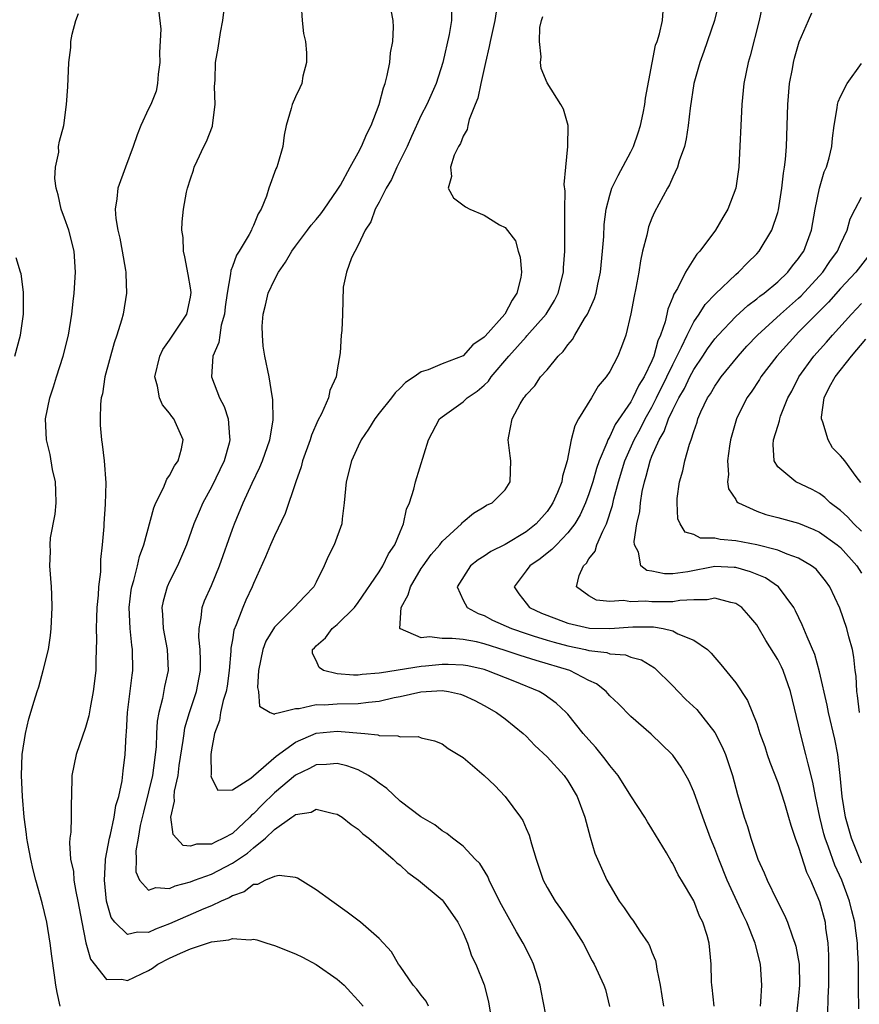
# Model space of a CAD drawing. Units: inches. Extents: x 2604000 to 2607000, y 1518000 to 1521000.
# Drawn here: x 2604759 to 2604839, y 1518215 to 1518309 of the extents above; entities that cross this region are included whole.
import ezdxf

# ---------------------------------------------------------------- set-up
doc = ezdxf.new("R2010")
doc.units = ezdxf.units.IN
doc.header["$MEASUREMENT"] = 0
doc.layers.add('LD26041518_2ft', color=254, linetype='Continuous')

msp = doc.modelspace()

# ---------------------------------------------------------------- linework, layer by layer
at = {"layer": 'LD26041518_2ft'}
for points, elevation in [([(2604797.699, 1518215), (2604797.461, 1518215.461), (2604797, 1518216.036), (2604796.594, 1518216.594), (2604796.247, 1518217), (2604795, 1518218.796), (2604794.841, 1518219), (2604794.177, 1518220.177), (2604793, 1518221.427), (2604791.205, 1518223), (2604789.947, 1518223.947), (2604788.477, 1518225), (2604787, 1518226.096), (2604785.197, 1518227.197), (2604785, 1518227.262), (2604783.443, 1518227.443), (2604783, 1518227.343), (2604782.15, 1518227), (2604781.399, 1518226.601), (2604781, 1518226.577), (2604780.115, 1518225.885), (2604779, 1518225.517), (2604778.682, 1518225.318), (2604777.934, 1518225), (2604777, 1518224.565), (2604776.284, 1518224.284), (2604773, 1518222.848), (2604771.665, 1518222.335), (2604771, 1518222.018), (2604769.941, 1518222.059), (2604769, 1518221.817), (2604767.781, 1518223), (2604767.449, 1518223.449), (2604766.995, 1518224.995), (2604766.788, 1518227), (2604766.891, 1518228.891), (2604766.883, 1518229), (2604767.273, 1518231), (2604767.368, 1518231.368), (2604767.729, 1518233), (2604767.882, 1518234.118), (2604768.151, 1518235), (2604768.474, 1518236.474), (2604768.569, 1518237.431), (2604768.772, 1518239), (2604768.858, 1518240.858), (2604768.891, 1518241.109), (2604768.993, 1518243), (2604769.428, 1518246.572), (2604769.502, 1518247), (2604769.48, 1518249), (2604769.405, 1518249.406), (2604769.232, 1518251), (2604769.14, 1518253), (2604769.343, 1518254.657), (2604769.404, 1518255), (2604769.597, 1518255.597), (2604769.944, 1518257), (2604770.133, 1518257.867), (2604770.547, 1518259), (2604771.492, 1518262.508), (2604771.699, 1518263), (2604772.422, 1518264.422), (2604772.743, 1518265.257), (2604773, 1518265.594), (2604773.477, 1518266.523), (2604773.839, 1518267), (2604774.135, 1518268.136), (2604774.311, 1518269), (2604773.402, 1518271), (2604773.223, 1518271.223), (2604773, 1518271.541), (2604772.332, 1518272.332), (2604772.033, 1518273), (2604771.86, 1518274.139), (2604771.613, 1518275), (2604772.089, 1518277), (2604772.377, 1518277.623), (2604773, 1518278.518), (2604774.655, 1518281), (2604775, 1518282.611), (2604775.056, 1518283.056), (2604775, 1518283.497), (2604774.784, 1518284.784), (2604774.476, 1518286.476), (2604774.32, 1518287), (2604774.294, 1518288.294), (2604774.17, 1518289), (2604774.206, 1518289.795), (2604774.337, 1518291), (2604774.635, 1518292.635), (2604774.722, 1518293), (2604775, 1518293.894), (2604775.285, 1518294.715), (2604775.351, 1518295), (2604775.635, 1518295.635), (2604776.283, 1518297), (2604776.527, 1518297.473), (2604777.088, 1518298.912), (2604777.11, 1518299), (2604777.366, 1518301), (2604777.301, 1518302.698), (2604777.307, 1518303), (2604777.34, 1518303.34), (2604777.385, 1518305), (2604777.639, 1518306.361), (2604777.877, 1518307.877), (2604778.091, 1518309), (2604778.5, 1518312.5)], 8090), ([(2604809.099, 1518213), (2604808.432, 1518216.432), (2604808.348, 1518217), (2604807.707, 1518219), (2604807.497, 1518219.497), (2604806.736, 1518221), (2604806.091, 1518222.091), (2604804.647, 1518224.647), (2604803.919, 1518226.081), (2604803.479, 1518227), (2604803.349, 1518227.349), (2604802.585, 1518228.585), (2604802.155, 1518229), (2604801, 1518230.255), (2604799.983, 1518231), (2604799.442, 1518231.442), (2604799, 1518231.695), (2604798.296, 1518232.296), (2604796.963, 1518233.037), (2604795, 1518234.555), (2604793.735, 1518235.735), (2604793, 1518236.241), (2604792.579, 1518236.579), (2604791.974, 1518237), (2604791, 1518237.526), (2604789.914, 1518237.914), (2604789, 1518238.14), (2604787.961, 1518238.039), (2604787, 1518238.006), (2604786.35, 1518237.65), (2604785, 1518237.008), (2604783, 1518235.332), (2604781.824, 1518234.176), (2604781, 1518233.326), (2604780.809, 1518233.191), (2604780.656, 1518233), (2604779, 1518231.47), (2604778.164, 1518231), (2604777.368, 1518230.632), (2604777, 1518230.425), (2604775.563, 1518230.437), (2604775, 1518230.257), (2604774.317, 1518230.317), (2604773.353, 1518231.353), (2604773.139, 1518233), (2604773.471, 1518234.529), (2604773.434, 1518235), (2604773.479, 1518235.479), (2604773.817, 1518237), (2604773.932, 1518237.932), (2604774.317, 1518240.317), (2604774.394, 1518241), (2604774.476, 1518241.524), (2604774.899, 1518243), (2604775.567, 1518245), (2604775.954, 1518247), (2604775.967, 1518247.967), (2604775.932, 1518249), (2604775.804, 1518250.196), (2604775.815, 1518251), (2604776.03, 1518252.03), (2604776.112, 1518253), (2604776.352, 1518253.648), (2604777, 1518255.104), (2604777.765, 1518257), (2604779, 1518260.488), (2604779.195, 1518261), (2604780.024, 1518263), (2604780.869, 1518264.869), (2604781.616, 1518266.384), (2604781.866, 1518267), (2604782.558, 1518269), (2604782.875, 1518270.875), (2604782.866, 1518272.866), (2604782.782, 1518273.218), (2604782.514, 1518275), (2604782.101, 1518277), (2604781.937, 1518277.937), (2604781.855, 1518279), (2604781.847, 1518279.847), (2604781.916, 1518281), (2604782.138, 1518281.862), (2604782.395, 1518283), (2604783, 1518284.266), (2604783.389, 1518285), (2604784.057, 1518285.943), (2604784.676, 1518287), (2604785, 1518287.468), (2604786.174, 1518289), (2604786.522, 1518289.478), (2604787, 1518290.029), (2604787.432, 1518290.568), (2604787.747, 1518291), (2604789, 1518292.808), (2604789.291, 1518293.29), (2604790.243, 1518295), (2604791, 1518296.386), (2604791.318, 1518297), (2604791.81, 1518298.19), (2604792.226, 1518299), (2604793.009, 1518301), (2604793.413, 1518302.587), (2604793.567, 1518303), (2604793.77, 1518303.77), (2604794.002, 1518305), (2604794.076, 1518305.924), (2604794.286, 1518307), (2604794.362, 1518308.362), (2604794.343, 1518309), (2604793.953, 1518311)], 8086), ([(2604825.462, 1518311), (2604824.961, 1518309), (2604823.961, 1518306.039), (2604823.569, 1518305), (2604823.018, 1518303), (2604822.641, 1518300.641), (2604822.452, 1518299), (2604822.285, 1518297.715), (2604822.099, 1518297), (2604821.611, 1518295.611), (2604821.459, 1518295), (2604821, 1518294.055), (2604820.677, 1518293.323), (2604820.478, 1518293), (2604819.261, 1518290.739), (2604819, 1518290.146), (2604818.689, 1518289.311), (2604818.608, 1518289), (2604818.52, 1518288.52), (2604818.122, 1518287), (2604817.907, 1518286.093), (2604817.749, 1518285), (2604817.467, 1518283.467), (2604817.303, 1518282.697), (2604816.987, 1518281.013), (2604816.511, 1518279), (2604816.113, 1518277.887), (2604815.761, 1518277), (2604815, 1518275.54), (2604814.655, 1518275), (2604813.88, 1518274.12), (2604813.228, 1518273), (2604812.016, 1518271), (2604811.653, 1518270.347), (2604811.308, 1518269), (2604810.923, 1518267), (2604810.466, 1518265.534), (2604810.4, 1518265), (2604809.995, 1518263.995), (2604809.563, 1518263), (2604809.348, 1518262.653), (2604809, 1518262.176), (2604807.958, 1518261), (2604807, 1518260.23), (2604805, 1518259.035), (2604803.639, 1518258.361), (2604803, 1518257.919), (2604802.425, 1518257.575), (2604801.716, 1518257), (2604800.448, 1518255), (2604801, 1518253.723), (2604801.381, 1518253), (2604802.425, 1518252.425), (2604803, 1518252.252), (2604803.803, 1518251.804), (2604805.625, 1518251), (2604807, 1518250.52), (2604807.679, 1518250.321), (2604809, 1518249.9), (2604809.693, 1518249.693), (2604811, 1518249.349), (2604812.681, 1518249), (2604813, 1518248.919), (2604814.71, 1518248.711), (2604815, 1518248.607), (2604816.489, 1518248.489), (2604817, 1518248.283), (2604818.009, 1518248.009), (2604819.254, 1518247.254), (2604821, 1518245.546), (2604821.507, 1518245), (2604822.251, 1518244.252), (2604823.276, 1518243.276), (2604825, 1518241.084), (2604825.711, 1518239.711), (2604826.012, 1518239), (2604826.693, 1518237), (2604827.177, 1518235.177), (2604827.805, 1518233), (2604828.11, 1518232.11), (2604828.433, 1518231), (2604829.119, 1518229), (2604829.713, 1518227.713), (2604829.994, 1518227), (2604830.903, 1518225.097), (2604831.657, 1518223.657), (2604831.922, 1518223), (2604832.412, 1518221.588), (2604832.648, 1518221), (2604832.721, 1518220.721), (2604833.034, 1518219), (2604833.086, 1518217), (2604833, 1518215.978), (2604832.709, 1518213.291)], 8076), ([(2604829.643, 1518311), (2604829.224, 1518309), (2604828.38, 1518305.62), (2604828.184, 1518305), (2604827.778, 1518303), (2604827.58, 1518301), (2604827.283, 1518295), (2604827.024, 1518293), (2604826.26, 1518291), (2604825.777, 1518290.223), (2604825.057, 1518289), (2604823.563, 1518287), (2604823.286, 1518286.714), (2604823, 1518286.27), (2604822.199, 1518285), (2604821.44, 1518283.44), (2604821.102, 1518282.898), (2604821, 1518282.6), (2604820.515, 1518281.485), (2604820.429, 1518281), (2604820.271, 1518280.271), (2604819.822, 1518279), (2604819.563, 1518278.437), (2604819.195, 1518277), (2604819, 1518276.531), (2604818.253, 1518275), (2604817.767, 1518274.233), (2604817.2, 1518273), (2604817, 1518272.64), (2604815.516, 1518270.484), (2604815, 1518269.335), (2604814.809, 1518269), (2604814.718, 1518268.718), (2604813.985, 1518267), (2604813.728, 1518266.272), (2604813.375, 1518265), (2604813, 1518263.861), (2604812.67, 1518263), (2604812.147, 1518261.853), (2604811.64, 1518261), (2604811, 1518260.138), (2604809.904, 1518259), (2604809.47, 1518258.53), (2604809, 1518258.181), (2604808.348, 1518257.652), (2604807.365, 1518257), (2604807, 1518256.495), (2604805.859, 1518255), (2604806.321, 1518254.321), (2604807, 1518253.422), (2604807.341, 1518253), (2604808.487, 1518252.488), (2604809.917, 1518251.917), (2604811, 1518251.522), (2604811.409, 1518251.409), (2604813.039, 1518251.039), (2604815, 1518251.005), (2604817.171, 1518251.171), (2604819.154, 1518251.154), (2604820.086, 1518251), (2604821, 1518250.779), (2604821.491, 1518250.509), (2604823, 1518249.91), (2604824.304, 1518249), (2604824.664, 1518248.664), (2604825, 1518248.242), (2604825.573, 1518247.573), (2604827, 1518245.815), (2604828.136, 1518244.136), (2604829, 1518241.951), (2604829.309, 1518241), (2604829.762, 1518239.763), (2604830.005, 1518239), (2604830.266, 1518238.266), (2604831, 1518236.334), (2604831.336, 1518235.336), (2604831.642, 1518234.358), (2604832.044, 1518233), (2604832.249, 1518232.249), (2604832.674, 1518231), (2604833, 1518230.144), (2604833.762, 1518227.762), (2604834.133, 1518227), (2604834.982, 1518224.982), (2604835.513, 1518223), (2604835.572, 1518222.428), (2604835.784, 1518221), (2604835.853, 1518219.853), (2604835.836, 1518217), (2604835.773, 1518215.773), (2604835.752, 1518214.247)], 8074), ([(2604771.952, 1518310.047), (2604772.165, 1518308.165), (2604772.06, 1518305.94), (2604772.066, 1518305), (2604771.902, 1518303.902), (2604771.86, 1518303), (2604771.742, 1518302.258), (2604771.204, 1518301), (2604771, 1518300.583), (2604770.28, 1518299), (2604769.915, 1518298.085), (2604769.546, 1518297), (2604768.792, 1518295), (2604768.069, 1518293), (2604767.986, 1518291.986), (2604767.818, 1518291), (2604767.877, 1518290.123), (2604768.072, 1518289), (2604768.252, 1518288.252), (2604768.493, 1518287), (2604768.813, 1518285.187), (2604768.838, 1518285), (2604768.832, 1518284.832), (2604768.904, 1518283), (2604768.569, 1518281), (2604768.421, 1518280.421), (2604767.99, 1518279), (2604767.732, 1518278.268), (2604766.843, 1518275), (2604766.593, 1518273.407), (2604766.484, 1518273), (2604766.406, 1518272.406), (2604766.376, 1518271), (2604766.393, 1518270.393), (2604766.527, 1518269), (2604766.592, 1518268.593), (2604766.778, 1518267), (2604766.912, 1518264.912), (2604766.858, 1518262.858), (2604766.731, 1518261), (2604766.729, 1518260.728), (2604766.589, 1518259), (2604766.422, 1518257.578), (2604766.421, 1518256.421), (2604766.242, 1518255), (2604766.198, 1518254.198), (2604766.078, 1518253), (2604766.028, 1518252.028), (2604766.008, 1518251), (2604766.05, 1518249.95), (2604765.975, 1518247.974), (2604765.967, 1518247), (2604765.732, 1518245), (2604765.431, 1518243.431), (2604765.311, 1518242.689), (2604765, 1518241.567), (2604764.089, 1518239), (2604763.685, 1518237), (2604763.651, 1518235), (2604763.606, 1518234.394), (2604763.622, 1518233), (2604763.594, 1518231.594), (2604763.494, 1518231), (2604763.446, 1518230.554), (2604763.57, 1518229), (2604763.831, 1518227.831), (2604763.889, 1518227), (2604764.067, 1518225.933), (2604764.272, 1518225), (2604764.625, 1518223), (2604765.024, 1518221.024), (2604765.471, 1518219.472), (2604767, 1518217.54), (2604768.451, 1518217.549), (2604769, 1518217.428), (2604771, 1518218.383), (2604771.388, 1518218.612), (2604771.895, 1518219), (2604773, 1518219.554), (2604774.05, 1518220.051), (2604775, 1518220.464), (2604777, 1518221.126), (2604778.672, 1518221.328), (2604779, 1518221.445), (2604780.682, 1518221.318), (2604781, 1518221.364), (2604781.313, 1518221.312), (2604782.27, 1518221), (2604783, 1518220.785), (2604785, 1518219.979), (2604785.668, 1518219.668), (2604787, 1518218.948), (2604789, 1518217.551), (2604789.641, 1518217), (2604790.282, 1518216.282), (2604791, 1518215.539), (2604791.466, 1518215)], 8092), ([(2604785.543, 1518310.457), (2604785.651, 1518309), (2604785.777, 1518307.777), (2604785.954, 1518307), (2604786.078, 1518305.922), (2604786.048, 1518305), (2604785.7, 1518303.7), (2604785.607, 1518303), (2604785.422, 1518302.578), (2604785, 1518301.728), (2604784.7, 1518301), (2604784.614, 1518300.614), (2604784.128, 1518299), (2604783.935, 1518298.066), (2604783.792, 1518297), (2604783.339, 1518295.339), (2604783.232, 1518295), (2604783.141, 1518294.859), (2604782.468, 1518293), (2604782.263, 1518292.263), (2604781.725, 1518291), (2604781.448, 1518290.552), (2604781, 1518289.437), (2604780.854, 1518289.146), (2604780.805, 1518289), (2604780.585, 1518288.585), (2604779.642, 1518287), (2604779.391, 1518286.609), (2604779, 1518285.526), (2604778.84, 1518285.16), (2604778.826, 1518284.826), (2604778.491, 1518283), (2604778.315, 1518281.685), (2604778.241, 1518281), (2604777.94, 1518279.94), (2604777.785, 1518279), (2604777.7, 1518278.3), (2604777.141, 1518277), (2604777.014, 1518275.014), (2604777.782, 1518273), (2604778.197, 1518272.197), (2604778.589, 1518271), (2604778.709, 1518269.291), (2604778.761, 1518269), (2604778.69, 1518268.69), (2604778.224, 1518267), (2604777, 1518264.494), (2604776.17, 1518263), (2604775.815, 1518262.185), (2604775.328, 1518261), (2604774.608, 1518259), (2604774.136, 1518257.864), (2604773.75, 1518257), (2604773, 1518255.495), (2604772.783, 1518255), (2604772.397, 1518253.604), (2604772.278, 1518253), (2604772.335, 1518252.335), (2604772.384, 1518251), (2604772.765, 1518249), (2604772.858, 1518247), (2604772.527, 1518245.472), (2604772.325, 1518244.325), (2604771.977, 1518243), (2604771.832, 1518242.168), (2604771.765, 1518241), (2604771.716, 1518239.716), (2604771.641, 1518239), (2604771.553, 1518238.447), (2604771.367, 1518237), (2604771, 1518235.437), (2604770.503, 1518233.497), (2604770.203, 1518232.203), (2604770.013, 1518231), (2604769.795, 1518229.795), (2604769.819, 1518229), (2604769.799, 1518227.799), (2604770.149, 1518227), (2604771, 1518226.042), (2604771.684, 1518226.316), (2604773, 1518226.212), (2604773.529, 1518226.471), (2604775, 1518226.834), (2604775.396, 1518227), (2604777, 1518227.59), (2604779, 1518228.625), (2604780.431, 1518229.569), (2604781, 1518230.081), (2604782.138, 1518231), (2604783, 1518231.839), (2604784.659, 1518233), (2604784.87, 1518233.13), (2604785, 1518233.253), (2604786.497, 1518233.503), (2604787, 1518233.779), (2604788.652, 1518233.349), (2604789, 1518233.307), (2604789.478, 1518233), (2604790.326, 1518232.326), (2604791, 1518231.868), (2604791.426, 1518231.426), (2604791.997, 1518231), (2604794.333, 1518229), (2604794.665, 1518228.665), (2604795, 1518228.431), (2604795.726, 1518227.726), (2604796.757, 1518227), (2604799, 1518225.115), (2604799.111, 1518225), (2604800.502, 1518223), (2604801, 1518221.968), (2604801.413, 1518221), (2604801.795, 1518219.795), (2604802.208, 1518219), (2604803, 1518217.007), (2604803.409, 1518215.409), (2604803.578, 1518214.422)], 8088), ([(2604799.902, 1518310.098), (2604799.893, 1518309), (2604799.661, 1518307.66), (2604799.053, 1518305), (2604798.414, 1518303), (2604797.537, 1518301), (2604797, 1518299.964), (2604796.062, 1518297.939), (2604795.652, 1518297), (2604794.685, 1518295), (2604794.161, 1518293.839), (2604793.674, 1518293), (2604793, 1518291.686), (2604792.628, 1518291), (2604792.19, 1518289.81), (2604791.671, 1518289), (2604791, 1518287.563), (2604790.353, 1518286.353), (2604789.887, 1518285), (2604789.555, 1518283.555), (2604789.496, 1518281), (2604789.432, 1518279.432), (2604789.359, 1518279), (2604789.29, 1518277.29), (2604789, 1518275.695), (2604788.901, 1518275), (2604788.299, 1518273.701), (2604788.158, 1518273), (2604787.497, 1518271.496), (2604787.157, 1518270.844), (2604786.544, 1518269.455), (2604786.409, 1518269), (2604785.693, 1518267), (2604785.562, 1518266.439), (2604785.039, 1518265), (2604784.032, 1518261.969), (2604783, 1518259.847), (2604782.636, 1518259), (2604782.165, 1518257.835), (2604781, 1518255.315), (2604780.88, 1518255), (2604780.293, 1518253.707), (2604779.985, 1518253), (2604779.365, 1518251.365), (2604779.146, 1518250.854), (2604779, 1518249.933), (2604778.857, 1518249.144), (2604778.853, 1518248.853), (2604778.694, 1518247), (2604778.487, 1518245.514), (2604778.396, 1518245), (2604778.127, 1518244.127), (2604777.869, 1518243), (2604777.756, 1518242.243), (2604777.294, 1518241), (2604777, 1518239.431), (2604776.933, 1518239), (2604776.961, 1518237.039), (2604776.949, 1518236.949), (2604777, 1518236.765), (2604777.593, 1518235.593), (2604779, 1518235.619), (2604780.746, 1518236.746), (2604781, 1518236.945), (2604783.176, 1518238.824), (2604785, 1518240.175), (2604787, 1518241.04), (2604789, 1518241.221), (2604791.628, 1518241), (2604792.866, 1518240.866), (2604793, 1518240.811), (2604794.772, 1518240.772), (2604795, 1518240.67), (2604796.7, 1518240.7), (2604797, 1518240.593), (2604798.281, 1518240.282), (2604799, 1518239.997), (2604799.576, 1518239.576), (2604800.538, 1518239), (2604801, 1518238.702), (2604803, 1518236.978), (2604804.026, 1518236.026), (2604805.011, 1518235), (2604806.481, 1518233), (2604806.684, 1518232.684), (2604807, 1518231.94), (2604807.297, 1518231.297), (2604807.52, 1518230.481), (2604807.966, 1518229), (2604808.632, 1518227), (2604809, 1518226.313), (2604809.779, 1518225), (2604810.291, 1518224.291), (2604811.179, 1518223), (2604812.442, 1518221), (2604813.301, 1518219.301), (2604813.511, 1518219), (2604814.414, 1518217), (2604814.567, 1518216.567), (2604814.947, 1518214.947)], 8084), ([(2604804.158, 1518309.842), (2604804.015, 1518309), (2604803.571, 1518307), (2604803.489, 1518306.511), (2604803.124, 1518305), (2604802.674, 1518303), (2604802.389, 1518301.611), (2604802.157, 1518301), (2604801.574, 1518299.574), (2604801.435, 1518299), (2604801.383, 1518298.617), (2604801, 1518297.969), (2604800.735, 1518297.265), (2604800.555, 1518297), (2604800.161, 1518296.161), (2604799.803, 1518295), (2604799.879, 1518294.121), (2604799.571, 1518293), (2604800.096, 1518292.096), (2604801.241, 1518291.241), (2604801.628, 1518291), (2604803, 1518290.443), (2604804.481, 1518289.519), (2604805, 1518289.264), (2604805.998, 1518287.998), (2604806.259, 1518287), (2604806.446, 1518286.446), (2604806.558, 1518285), (2604806.49, 1518284.489), (2604806.138, 1518283), (2604805.681, 1518282.319), (2604804.966, 1518281), (2604803.09, 1518278.91), (2604803, 1518278.79), (2604801.937, 1518278.063), (2604801, 1518277.013), (2604799, 1518276.243), (2604797.682, 1518275.682), (2604797, 1518275.481), (2604796.334, 1518275), (2604795.518, 1518274.482), (2604795, 1518273.927), (2604794.517, 1518273.483), (2604794.165, 1518273), (2604793, 1518271.543), (2604792.585, 1518271), (2604791.98, 1518270.021), (2604791.29, 1518269), (2604791, 1518268.412), (2604790.366, 1518267), (2604789.835, 1518265), (2604789.659, 1518263), (2604789.475, 1518261.475), (2604789.443, 1518261), (2604788.715, 1518259), (2604788.118, 1518257.882), (2604787.758, 1518257), (2604787, 1518255.427), (2604786.767, 1518255), (2604785.898, 1518254.102), (2604784.902, 1518253), (2604783, 1518251.124), (2604782.196, 1518249.804), (2604781.896, 1518249), (2604781.487, 1518247), (2604781.386, 1518245.387), (2604781.494, 1518245), (2604781.586, 1518243.586), (2604782.61, 1518243), (2604783, 1518242.845), (2604783.084, 1518242.916), (2604783.476, 1518243), (2604785, 1518243.38), (2604785.38, 1518243.38), (2604787, 1518243.767), (2604787.742, 1518243.743), (2604789, 1518243.825), (2604791, 1518243.846), (2604791.991, 1518243.991), (2604793, 1518244.074), (2604794.421, 1518244.421), (2604795, 1518244.518), (2604796.978, 1518244.978), (2604799, 1518245.091), (2604799.595, 1518245), (2604800.744, 1518244.744), (2604801, 1518244.66), (2604802.126, 1518244.126), (2604803, 1518243.672), (2604804.184, 1518243), (2604805, 1518242.38), (2604806.723, 1518241), (2604807, 1518240.739), (2604807.854, 1518239.854), (2604809, 1518238.773), (2604810.64, 1518237), (2604811, 1518236.483), (2604811.875, 1518235), (2604812.603, 1518233), (2604813.109, 1518231.109), (2604813.574, 1518229.574), (2604813.803, 1518229), (2604814.697, 1518227), (2604815.871, 1518225), (2604816.35, 1518224.35), (2604817, 1518223.405), (2604817.182, 1518223.182), (2604817.849, 1518222.151), (2604818.643, 1518221), (2604818.767, 1518220.767), (2604819, 1518220.141), (2604819.342, 1518219.342), (2604819.413, 1518219), (2604819.488, 1518218.512), (2604819.806, 1518217), (2604819.958, 1518215.958), (2604820.126, 1518215)], 8082), ([(2604829.357, 1518215), (2604829.399, 1518215.399), (2604829.478, 1518217), (2604829.368, 1518219), (2604828.878, 1518220.878), (2604828.86, 1518221), (2604828.053, 1518223), (2604827.705, 1518223.705), (2604826.187, 1518227), (2604825.376, 1518229), (2604825, 1518230.011), (2604824.588, 1518231), (2604823.849, 1518233), (2604823, 1518235.43), (2604822.514, 1518236.514), (2604821.787, 1518237.787), (2604821, 1518238.931), (2604820.938, 1518239), (2604818.922, 1518240.922), (2604817, 1518242.605), (2604815.818, 1518243.818), (2604815, 1518244.591), (2604814.815, 1518244.816), (2604814.633, 1518245), (2604813.721, 1518245.721), (2604813, 1518246.054), (2604811.174, 1518247), (2604807.953, 1518247.953), (2604806.431, 1518248.431), (2604805, 1518248.925), (2604803, 1518249.555), (2604802.277, 1518249.723), (2604801, 1518249.967), (2604799.946, 1518250.054), (2604799, 1518250.048), (2604797.8, 1518250.2), (2604797, 1518250.123), (2604795.028, 1518250.972), (2604795, 1518250.973), (2604794.971, 1518251), (2604795.09, 1518253), (2604795.772, 1518254.228), (2604795.967, 1518255), (2604797, 1518256.734), (2604797.175, 1518257), (2604797.946, 1518258.054), (2604798.772, 1518259), (2604799, 1518259.304), (2604800.834, 1518261), (2604800.901, 1518261.099), (2604801, 1518261.198), (2604801.98, 1518262.02), (2604803, 1518262.615), (2604803.233, 1518262.767), (2604803.758, 1518263), (2604805, 1518264.246), (2604805.482, 1518265), (2604805.56, 1518267), (2604805.485, 1518267.486), (2604805.308, 1518269), (2604805.352, 1518269.352), (2604805.692, 1518271), (2604806.455, 1518272.454), (2604806.788, 1518273), (2604806.894, 1518273.106), (2604807, 1518273.288), (2604807.833, 1518274.168), (2604808.393, 1518275), (2604809, 1518275.675), (2604810.072, 1518277), (2604810.553, 1518277.447), (2604811, 1518278.083), (2604811.423, 1518278.577), (2604811.647, 1518279), (2604812.573, 1518280.573), (2604812.853, 1518281), (2604813.522, 1518282.478), (2604813.673, 1518283), (2604813.849, 1518283.849), (2604814.114, 1518285), (2604814.302, 1518287), (2604814.405, 1518288.405), (2604814.457, 1518289.543), (2604814.652, 1518291), (2604815, 1518292.358), (2604815.194, 1518293), (2604815.775, 1518294.224), (2604817, 1518296.491), (2604817.255, 1518297), (2604817.705, 1518298.295), (2604817.925, 1518299), (2604818.179, 1518300.179), (2604818.328, 1518301), (2604818.387, 1518301.613), (2604819.359, 1518306.641), (2604819.496, 1518307), (2604819.74, 1518307.74), (2604820.007, 1518309), (2604820.063, 1518309.937)], 8078), ([(2604762.585, 1518215), (2604762.282, 1518216.282), (2604762.157, 1518217), (2604762.045, 1518217.955), (2604761.763, 1518219.763), (2604761.628, 1518221), (2604761.295, 1518223), (2604760.841, 1518224.841), (2604760.242, 1518227), (2604759.991, 1518227.991), (2604759.767, 1518229), (2604759.484, 1518230.516), (2604759.404, 1518231), (2604759.376, 1518231.376), (2604759.152, 1518233), (2604758.981, 1518235), (2604758.89, 1518237), (2604758.95, 1518239), (2604759.26, 1518241), (2604759.596, 1518242.404), (2604760.077, 1518244.077), (2604760.375, 1518245), (2604760.54, 1518245.46), (2604760.96, 1518247), (2604761.446, 1518249), (2604761.643, 1518250.357), (2604761.71, 1518251), (2604761.817, 1518253), (2604761.762, 1518254.238), (2604761.756, 1518255), (2604761.586, 1518257), (2604761.643, 1518258.357), (2604761.61, 1518259), (2604761.657, 1518259.657), (2604762.09, 1518261.909), (2604762.18, 1518263), (2604762.15, 1518264.15), (2604762.111, 1518265), (2604761.837, 1518266.163), (2604761.618, 1518267.618), (2604761.255, 1518269), (2604761.188, 1518271), (2604761.596, 1518273), (2604761.95, 1518274.051), (2604762.224, 1518275), (2604762.855, 1518277), (2604763.357, 1518279), (2604763.684, 1518281), (2604763.8, 1518282.199), (2604763.902, 1518283), (2604764.028, 1518285), (2604763.891, 1518287), (2604763.385, 1518289), (2604763, 1518290.166), (2604762.678, 1518291), (2604762.377, 1518292.377), (2604762.198, 1518293), (2604762.067, 1518293.933), (2604762.117, 1518295), (2604762.438, 1518296.438), (2604762.428, 1518297), (2604762.495, 1518297.505), (2604762.908, 1518299), (2604763.179, 1518301), (2604763.308, 1518302.692), (2604763.399, 1518305), (2604763.578, 1518306.422), (2604763.591, 1518307), (2604763.714, 1518307.714), (2604764.067, 1518309), (2604764.323, 1518309.677)], 8094), ([(2604824.939, 1518215), (2604824.75, 1518216.75), (2604824.705, 1518217), (2604824.681, 1518217.319), (2604824.666, 1518219), (2604824.472, 1518221), (2604824.271, 1518221.729), (2604823.858, 1518223), (2604823.559, 1518223.558), (2604823, 1518225.04), (2604821.816, 1518227), (2604821.498, 1518227.498), (2604821, 1518228.578), (2604820.831, 1518228.83), (2604820.392, 1518229.608), (2604819, 1518231.896), (2604818.57, 1518232.57), (2604818.321, 1518233), (2604817, 1518235.046), (2604815.771, 1518237), (2604815, 1518237.927), (2604814.542, 1518238.542), (2604813.655, 1518239.655), (2604813, 1518240.374), (2604812.46, 1518241), (2604811, 1518242.826), (2604810.839, 1518243), (2604809.888, 1518243.888), (2604808.719, 1518244.72), (2604808.237, 1518245), (2604805.939, 1518245.939), (2604803.268, 1518247), (2604803, 1518247.084), (2604801.439, 1518247.439), (2604801, 1518247.517), (2604799.582, 1518247.582), (2604799, 1518247.579), (2604797.415, 1518247.415), (2604797, 1518247.388), (2604793.213, 1518246.787), (2604793, 1518246.738), (2604791.387, 1518246.613), (2604791, 1518246.55), (2604790.543, 1518246.543), (2604789, 1518246.699), (2604787.688, 1518247), (2604787.276, 1518247.276), (2604787, 1518247.96), (2604786.624, 1518248.624), (2604786.651, 1518249), (2604786.831, 1518249.169), (2604787, 1518249.358), (2604787.886, 1518250.114), (2604788.517, 1518251), (2604789, 1518251.405), (2604790.63, 1518253), (2604791, 1518253.493), (2604793, 1518256.411), (2604793.35, 1518257), (2604793.87, 1518258.131), (2604794.493, 1518259), (2604795, 1518260.246), (2604795.33, 1518261), (2604795.598, 1518262.402), (2604795.888, 1518263), (2604796.303, 1518264.303), (2604796.473, 1518265), (2604797.69, 1518269), (2604798.763, 1518271), (2604799, 1518271.211), (2604801, 1518272.637), (2604801.393, 1518273), (2604802.346, 1518273.654), (2604803, 1518274.208), (2604803.411, 1518274.589), (2604803.688, 1518275), (2604805.365, 1518277), (2604807, 1518278.844), (2604807.083, 1518278.916), (2604808.91, 1518281), (2604809.7, 1518282.3), (2604810.051, 1518283), (2604810.563, 1518285), (2604810.577, 1518285.423), (2604810.691, 1518287), (2604810.708, 1518290.708), (2604810.686, 1518291), (2604810.734, 1518292.734), (2604810.647, 1518293.353), (2604810.79, 1518295), (2604810.992, 1518296.992), (2604811.021, 1518299), (2604810.562, 1518300.562), (2604810.316, 1518301), (2604809, 1518303.056), (2604808.442, 1518304.442), (2604808.388, 1518305), (2604808.447, 1518305.553), (2604808.281, 1518307), (2604808.325, 1518308.325), (2604808.467, 1518309), (2604808.599, 1518309.401)], 8080), ([(2604838.725, 1518214.726), (2604838.711, 1518216.711), (2604838.722, 1518217.279), (2604838.693, 1518219), (2604838.625, 1518220.625), (2604838.625, 1518221), (2604838.423, 1518222.423), (2604838.371, 1518223), (2604838.067, 1518224.067), (2604837.841, 1518225), (2604837.103, 1518227), (2604836.448, 1518228.448), (2604835.857, 1518230.143), (2604835.53, 1518231), (2604835.413, 1518231.413), (2604835.02, 1518233), (2604834.607, 1518235), (2604834.364, 1518236.364), (2604833.892, 1518238.108), (2604833.695, 1518239), (2604833.18, 1518241), (2604833, 1518241.824), (2604832.214, 1518245), (2604831.509, 1518247), (2604831.355, 1518247.355), (2604831, 1518248.064), (2604829.876, 1518249.876), (2604829.138, 1518251.138), (2604829, 1518251.344), (2604828.264, 1518252.264), (2604827.579, 1518253), (2604827, 1518253.404), (2604826.525, 1518253.475), (2604825, 1518253.912), (2604824.268, 1518253.733), (2604823, 1518253.732), (2604821.675, 1518253.675), (2604821, 1518253.553), (2604819, 1518253.554), (2604818.384, 1518253.616), (2604817, 1518253.567), (2604816.304, 1518253.696), (2604815, 1518253.588), (2604813.727, 1518253.727), (2604813, 1518254.121), (2604811.822, 1518255), (2604812.06, 1518256.06), (2604812.476, 1518257), (2604812.751, 1518257.249), (2604813, 1518257.653), (2604813.602, 1518258.398), (2604813.763, 1518259), (2604814.309, 1518260.308), (2604814.669, 1518261), (2604815.256, 1518262.744), (2604815.386, 1518263.386), (2604815.824, 1518265), (2604816.427, 1518267), (2604817.307, 1518269), (2604817.901, 1518270.098), (2604818.353, 1518271), (2604819, 1518272.134), (2604819.448, 1518273), (2604820.443, 1518275), (2604821, 1518276.202), (2604821.831, 1518277.831), (2604822.356, 1518279), (2604823, 1518280.261), (2604823.512, 1518281), (2604824.087, 1518281.913), (2604825.06, 1518282.941), (2604827, 1518284.774), (2604827.277, 1518285), (2604828.111, 1518285.889), (2604829, 1518286.743), (2604829.241, 1518287), (2604830.451, 1518289), (2604831, 1518290.686), (2604831.066, 1518290.933), (2604831.394, 1518293), (2604831.549, 1518294.451), (2604831.649, 1518295), (2604831.747, 1518295.747), (2604831.837, 1518297), (2604831.919, 1518299), (2604831.969, 1518301), (2604832.136, 1518303), (2604832.411, 1518304.411), (2604832.509, 1518305), (2604832.596, 1518305.404), (2604833.042, 1518306.958), (2604833.942, 1518309), (2604834.248, 1518309.752)], 8072), ([(2604839, 1518228.617), (2604838.047, 1518231), (2604837.452, 1518233), (2604837.136, 1518235), (2604836.972, 1518236.972), (2604836.727, 1518239), (2604836.44, 1518240.44), (2604835.833, 1518243), (2604835.705, 1518243.705), (2604835, 1518246.872), (2604834.535, 1518248.535), (2604833.801, 1518250.199), (2604833.35, 1518251.349), (2604832.705, 1518252.704), (2604832.538, 1518253), (2604831.077, 1518255), (2604829.831, 1518255.831), (2604828.418, 1518256.418), (2604827, 1518256.82), (2604826.837, 1518256.837), (2604825, 1518256.908), (2604822.418, 1518256.418), (2604821, 1518256.226), (2604820.214, 1518256.214), (2604819, 1518256.465), (2604818.534, 1518256.534), (2604817.946, 1518257), (2604817.716, 1518258.284), (2604817.347, 1518259), (2604817.32, 1518259.32), (2604817.579, 1518261), (2604817.845, 1518262.155), (2604817.915, 1518263), (2604818.083, 1518264.083), (2604818.293, 1518265), (2604818.471, 1518265.529), (2604818.825, 1518267), (2604819, 1518267.434), (2604819.694, 1518269), (2604820.183, 1518269.817), (2604820.589, 1518271), (2604821, 1518271.881), (2604821.564, 1518273), (2604822.1, 1518273.9), (2604822.628, 1518275), (2604823, 1518275.709), (2604823.877, 1518277), (2604824.317, 1518277.683), (2604825, 1518278.635), (2604825.315, 1518279), (2604827, 1518280.775), (2604828.167, 1518281.833), (2604829, 1518282.444), (2604829.297, 1518282.703), (2604829.699, 1518283), (2604831, 1518284.087), (2604831.964, 1518285), (2604832.41, 1518285.591), (2604833, 1518286.301), (2604833.277, 1518286.723), (2604833.481, 1518287), (2604834.234, 1518289), (2604834.585, 1518291), (2604834.984, 1518293.016), (2604835.444, 1518294.556), (2604835.641, 1518295), (2604835.894, 1518295.894), (2604836.161, 1518297), (2604836.224, 1518297.776), (2604836.396, 1518299), (2604836.688, 1518300.688), (2604836.712, 1518301), (2604836.765, 1518301.235), (2604837, 1518301.754), (2604837.616, 1518303), (2604839, 1518304.893)], 8070), ([(2604838.805, 1518243), (2604838.62, 1518244.62), (2604838.547, 1518245), (2604838.471, 1518246.471), (2604838.393, 1518247), (2604838.274, 1518248.274), (2604838.135, 1518249), (2604837.797, 1518250.202), (2604837.608, 1518251), (2604836.938, 1518252.938), (2604835.974, 1518255), (2604835.555, 1518255.555), (2604834.661, 1518256.66), (2604834.239, 1518257), (2604833, 1518257.728), (2604831.908, 1518258.092), (2604831, 1518258.475), (2604829, 1518258.98), (2604827, 1518259.385), (2604825.509, 1518259.509), (2604825, 1518259.635), (2604823.642, 1518259.642), (2604823, 1518259.964), (2604822.183, 1518260.183), (2604821.685, 1518261), (2604821.475, 1518261.475), (2604821.404, 1518263), (2604821.425, 1518263.426), (2604821.637, 1518265), (2604821.946, 1518266.054), (2604822.144, 1518267), (2604822.593, 1518268.594), (2604822.748, 1518269), (2604823, 1518269.813), (2604823.306, 1518270.694), (2604823.38, 1518271), (2604823.677, 1518271.677), (2604824.318, 1518273), (2604824.598, 1518273.402), (2604825, 1518274.114), (2604825.371, 1518274.629), (2604825.617, 1518275), (2604827.22, 1518277), (2604828.067, 1518277.933), (2604829.085, 1518279), (2604831.278, 1518281), (2604833, 1518282.526), (2604833.243, 1518282.757), (2604835.293, 1518285), (2604835.986, 1518286.014), (2604836.713, 1518287), (2604837, 1518287.675), (2604837.621, 1518289), (2604837.92, 1518290.079), (2604838.375, 1518291), (2604839, 1518292.169)], 8068), ([(2604758.247, 1518277), (2604758.798, 1518279), (2604759.066, 1518281), (2604759.084, 1518283.084), (2604758.841, 1518284.841), (2604758.797, 1518285), (2604758.37, 1518286.37)], 8096), ([(2604839.563, 1518286.437), (2604838.46, 1518285), (2604837, 1518283.45), (2604835.852, 1518282.148), (2604833, 1518279.263), (2604832.721, 1518279), (2604830.918, 1518277), (2604829.398, 1518275), (2604829.253, 1518274.747), (2604828.455, 1518273.546), (2604828.064, 1518273), (2604827.063, 1518271), (2604826.509, 1518269), (2604826.396, 1518268.396), (2604826.218, 1518267), (2604826.316, 1518265.684), (2604826.217, 1518265), (2604826.321, 1518264.321), (2604827, 1518263.323), (2604827.107, 1518263.107), (2604827.258, 1518263), (2604829, 1518262.199), (2604829.872, 1518261.872), (2604831, 1518261.599), (2604833, 1518261.053), (2604834.452, 1518260.451), (2604835, 1518260.194), (2604836.672, 1518259), (2604837, 1518258.725), (2604838.557, 1518257), (2604839, 1518256.297)], 8066), ([(2604839, 1518260.294), (2604838.246, 1518261), (2604837.651, 1518261.651), (2604837, 1518262.267), (2604836.016, 1518263), (2604835.508, 1518263.508), (2604835, 1518263.902), (2604834.284, 1518264.284), (2604832.718, 1518265), (2604831, 1518266.432), (2604830.652, 1518267), (2604830.578, 1518268.577), (2604830.606, 1518269), (2604831, 1518270.312), (2604831.185, 1518270.814), (2604831.191, 1518271), (2604831.277, 1518271.277), (2604831.976, 1518273), (2604832.348, 1518273.652), (2604833.024, 1518275), (2604834.462, 1518277), (2604835.664, 1518278.335), (2604836.234, 1518279), (2604838.055, 1518281), (2604839, 1518281.997)], 8064), ([(2604838.935, 1518264.935), (2604838.5, 1518265.499), (2604837.415, 1518267), (2604837.21, 1518267.211), (2604837, 1518267.469), (2604836.235, 1518268.235), (2604835.808, 1518269), (2604835.305, 1518270.695), (2604835.17, 1518271), (2604835.184, 1518271.184), (2604835.436, 1518273), (2604835.95, 1518274.05), (2604836.479, 1518275), (2604838.039, 1518277), (2604839.405, 1518278.595)], 8062)]:
    msp.add_lwpolyline(points, dxfattribs=dict(at, elevation=elevation))

doc.saveas('drawing.dxf')
